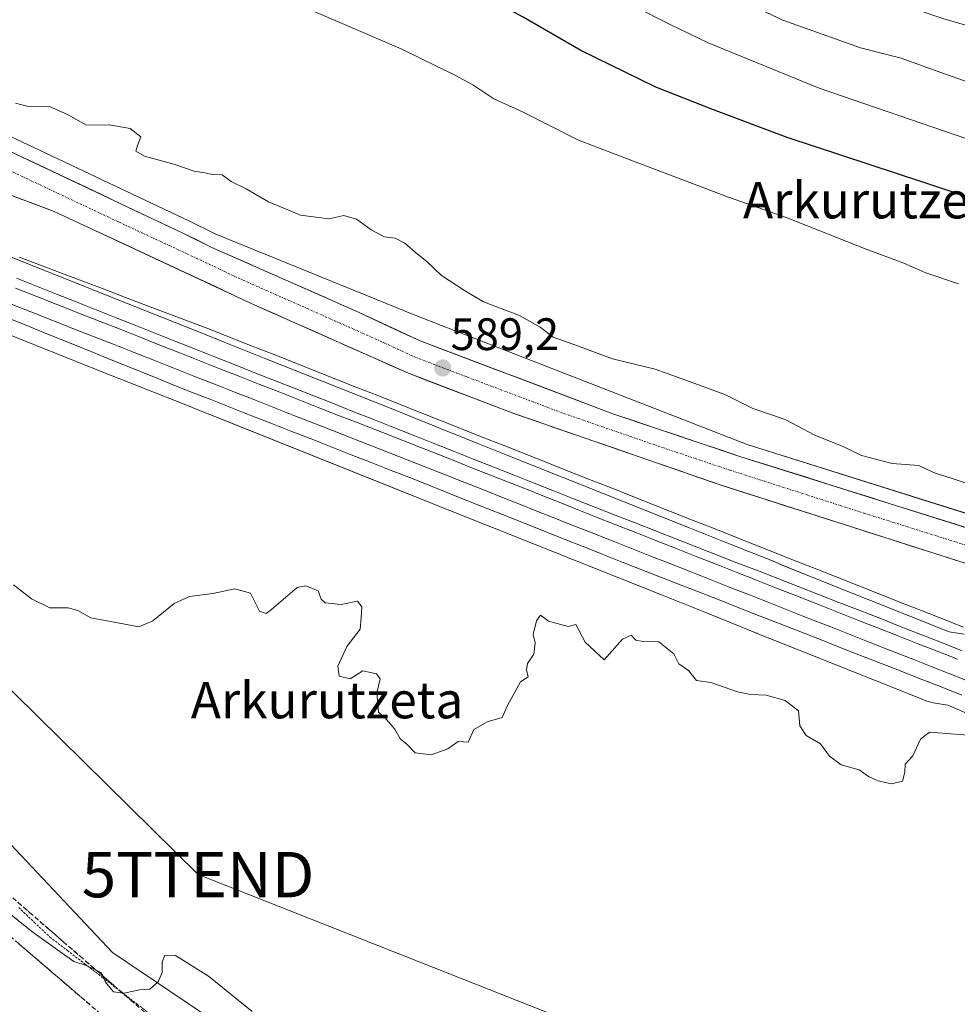
# Model space of a CAD drawing. Units: metres. Extents: x 562887 to 566314, y 4751854 to 4754199.
# Drawn here: x 563288 to 563495, y 4752935 to 4753151 of the extents above; entities that cross this region are included whole.
import ezdxf
from ezdxf.enums import TextEntityAlignment as Align

# ---------------------------------------------------------------- set-up
doc = ezdxf.new("R2010")
doc.units = ezdxf.units.M
doc.header["$MEASUREMENT"] = 0
for name, pattern in [('TRAZO_Y_PUNTO', [1, 0.5, -0.25, 0, -0.25]), ('TRAZOS', [0.75, 0.5, -0.25]), ('TRAZOSX2', [1.5, 1, -0.5])]:
    doc.linetypes.add(name, pattern=pattern)
doc.layers.get('0').update_dxf_attribs({"lineweight": 5})
for name, color, linetype, lineweight in [('Alambrada virtual', 2, 'TRAZOS', 0), ('Arbolado forestal CxS', 92, 'Continuous', 0), ('Carretera de calzada única', 19, 'Continuous', 13), ('Carretera de calzada única Cxs', 19, 'Continuous', 13), ('Carretera de calzada única eje', 19, 'TRAZO_Y_PUNTO', 0), ('Carátula', 7, 'Continuous', 5), ('Corriente natural lineal', 142, 'Continuous', 13), ('Curva de nivel maestra', 36, 'Continuous', 30), ('Curva de nivel normal', 36, 'Continuous', 0), ('Ferrocarril', 144, 'Continuous', 13), ('Layer 0', 7, 'Continuous', 0), ('Núcleo urbano CxS', 19, 'Continuous', 0), ('Punto de cota en terreno', 7, 'Continuous', 0), ('Rótulo de punto de cota en terreno', 19, 'Continuous', 0), ('Talud superficial', 39, 'TRAZOSX2', 0), ('Tendido', 6, 'Continuous', 0), ('Texto cartográfico', 19, 'Continuous', 0), ('Torre de tendido puntual', 7, 'Continuous', 0)]:
    doc.layers.add(name, color=color, linetype=linetype, lineweight=lineweight)
doc.styles.add('Arial', font='txt', dxfattribs={"height": 0.2})

# ---------------------------------------------------------------- blocks, each defined once
blk = doc.blocks.new('*U153')
at = {"layer": 'Arbolado forestal CxS', "color": 92, "linetype": 'Continuous', "lineweight": 0}
blk.add_polyline3d([(563507.4059, 4753039.4327, 588.0901), (563448.4959, 4753057.9889, 588.7202), (563375.5279, 4753086.3657, 588.4996), (563331.5123, 4753104.2757, 588.9347), (563325.6065, 4753107.2005, 589.1409), (563266.9075, 4753134.9251, 589.5999), (563237.1767, 4753149.4013, 590.1125), (563225.4255, 4753155.7089, 590.3517), (563221.4295, 4753157.9589, 590.4417), (563191.3507, 4753178.8957, 590.9532), (563191.3511, 4753190.8677, 591.5787), (563202.8091, 4753201.0123, 592.3731), (563197.3405, 4753218.8031, 593.1262), (563189.3555, 4753234.7661, 594.3268), (563178.4517, 4753242.2575, 593.932), (563158.7769, 4753241.3205, 592.8606), (563132.5457, 4753254.4437, 592.7452), (563126.9243, 4753276.9417, 599.2712)], dxfattribs=at)
blk = doc.blocks.new('*U154')
at = {"layer": 'Núcleo urbano CxS', "color": 19, "linetype": 'Continuous', "lineweight": 0}
blk.add_polyline3d([(563238.9405, 4753020.2427, 585.765), (563308.8169, 4752946.1277, 580.1479), (563393.5163, 4752888.9529, 579.0808)], dxfattribs=at)
blk = doc.blocks.new('*U160')
at = {"layer": 'Núcleo urbano CxS', "color": 19, "linetype": 'Continuous', "lineweight": 0}
for points in [[(563497.2595, 4752998.6247, 585.3215), (563492.6357, 4753000.5585, 585.7331), (563489.4345, 4753001.1049, 585.7832), (563489.4209, 4753001.1075, 585.7834), (563489.3891, 4753001.1149, 585.7842), (563489.3833, 4753001.1165, 585.7843), (563487.8729, 4753001.5409, 585.8302), (563487.8477, 4753001.5489, 585.8311), (563487.8235, 4753001.5577, 585.8321), (563486.2905, 4753002.1675, 585.8604), (563459.8975, 4753012.6687, 586.5792), (563450.6967, 4753016.3691, 586.5411), (563450.6929, 4753016.3707, 586.5411), (563450.5691, 4753016.4217, 586.5409), (563450.5647, 4753016.4235, 586.5409), (563448.0443, 4753017.4903, 586.6048), (563438.7983, 4753021.1691, 586.3772), (563429.6121, 4753024.8635, 586.112), (563392.3995, 4753039.6695, 586.0097), (563383.2139, 4753043.3641, 585.8768), (563373.8871, 4753047.0749, 585.7821), (563364.5053, 4753050.8677, 586.1557), (563336.6271, 4753061.9599, 586.3009), (563327.4075, 4753065.6679, 586.1861), (563324.9219, 4753066.6623, 586.0543), (563306.3203, 4753074.0631, 586.5666), (563225.4335, 4753106.3571, 587.5128)], [(563157.4117, 4753150.7427, 589.8654), (563312.2483, 4753088.9243, 588.2246), (563330.8565, 4753081.5207, 587.8551), (563333.3573, 4753080.5203, 587.8566), (563342.5557, 4753076.8207, 587.6396), (563370.4817, 4753065.7095, 587.641), (563379.8633, 4753061.9167, 587.4519), (563389.1683, 4753058.2145, 587.4241), (563398.3541, 4753054.5201, 587.3354), (563435.5409, 4753039.7243, 587.1581), (563444.7527, 4753036.0195, 586.9791), (563454.0395, 4753032.3245, 586.8041), (563454.0449, 4753032.3223, 586.8042), (563454.1953, 4753032.2605, 586.8048), (563454.1993, 4753032.2589, 586.8048), (563456.7327, 4753031.1871, 586.813), (563465.8521, 4753027.5193, 586.6976), (563492.9567, 4753016.7351, 586.2878), (563496.2273, 4753016.1765, 586.2944)]]:
    blk.add_polyline3d(points, dxfattribs=at)
blk = doc.blocks.new('5PATER')
at = {"layer": 'Carátula', "linetype": 'Continuous', "lineweight": 5}
h = blk.add_hatch(color=250, dxfattribs=at)
edge = h.paths.add_edge_path()
edge.add_ellipse((0, 0.01), major_axis=(-1.33, -1.34), ratio=0.999422, start_angle=0, end_angle=360)
blk = doc.blocks.new('5TTEND')
blk.add_text('5TTEND', height=10).set_placement((0, 0), align=Align.MIDDLE_CENTER)

msp = doc.modelspace()

# ---------------------------------------------------------------- linework, layer by layer
at = {"layer": 'Alambrada virtual', "color": 2, "linetype": 'TRAZOS', "lineweight": 0}
msp.add_polyline3d([(563288.14, 4752956.01, 580.29), (563291.58, 4752952.77, 580.24), (563295.02, 4752949.52, 580.3), (563298.86, 4752946.57, 580.11), (563302.7, 4752943.62, 579.84), (563306.54, 4752940.66, 579.78), (563310.38, 4752937.71, 579.71), (563314.22, 4752934.76, 579.38), (563318.06, 4752931.81, 579.24)], dxfattribs=at)
at = {"layer": 'Arbolado forestal CxS', "color": 92, "linetype": 'Continuous', "lineweight": 0}
for points in [[(563126.92, 4753276.94, 599.27), (563132.55, 4753254.44, 592.75), (563158.78, 4753241.32, 592.86), (563178.45, 4753242.26, 593.93), (563189.36, 4753234.77, 594.33), (563197.34, 4753218.8, 593.13), (563202.81, 4753201.01, 592.37), (563191.35, 4753190.87, 591.58), (563191.35, 4753178.9, 590.95), (563221.43, 4753157.96, 590.44), (563225.43, 4753155.71, 590.35), (563237.18, 4753149.4, 590.11), (563266.91, 4753134.93, 589.6), (563325.61, 4753107.2, 589.14), (563331.51, 4753104.28, 588.93), (563375.53, 4753086.37, 588.5), (563448.5, 4753057.99, 588.72), (563507.41, 4753039.43, 588.09)], [(563158.59, 4753133.04, 588.87), (563158.69, 4753131.53, 588.67), (563173.3, 4753096.48, 587.49), (563238.94, 4753020.24, 585.76), (563308.82, 4752946.13, 580.15), (563393.52, 4752888.95, 579.08), (563482.45, 4752848.72, 576.56), (563569.27, 4752816.95, 575.04), (563685.73, 4752808.48, 576.47), (563757.73, 4752808.48, 575.4), (563808.55, 4752802.13, 576.45), (563861.49, 4752785.19, 571.81), (563904.54, 4752782.65, 570.66), (563907.34, 4752791.72, 571.85), (563908.44, 4752795.29, 572.37), (563908.79, 4752797.14, 572.56), (563911.98, 4752814.44, 579.01)], [(563225.43, 4753106.36, 587.51), (563306.32, 4753074.06, 586.57), (563324.92, 4753066.66, 586.05), (563327.41, 4753065.67, 586.19), (563336.63, 4753061.96, 586.3), (563364.51, 4753050.87, 586.16), (563373.89, 4753047.07, 585.78), (563383.21, 4753043.36, 585.88), (563392.4, 4753039.67, 586.01), (563429.61, 4753024.86, 586.11), (563438.8, 4753021.17, 586.38), (563448.04, 4753017.49, 586.6), (563450.56, 4753016.42, 586.54), (563450.57, 4753016.42, 586.54), (563450.69, 4753016.37, 586.54), (563450.7, 4753016.37, 586.54), (563459.9, 4753012.67, 586.58), (563486.29, 4753002.17, 585.86), (563487.82, 4753001.56, 585.83), (563487.85, 4753001.55, 585.83), (563487.87, 4753001.54, 585.83), (563489.38, 4753001.12, 585.78), (563489.39, 4753001.11, 585.78), (563489.42, 4753001.11, 585.78), (563489.43, 4753001.1, 585.78), (563492.64, 4753000.56, 585.73), (563497.26, 4752998.62, 585.32)], [(563225.43, 4753106.36, 587.51), (563306.32, 4753074.06, 586.57), (563324.92, 4753066.66, 586.05), (563327.41, 4753065.67, 586.19), (563336.63, 4753061.96, 586.3), (563364.51, 4753050.87, 586.16), (563373.89, 4753047.07, 585.78), (563383.21, 4753043.36, 585.88), (563392.4, 4753039.67, 586.01), (563429.61, 4753024.86, 586.11), (563438.8, 4753021.17, 586.38), (563448.04, 4753017.49, 586.6), (563450.56, 4753016.42, 586.54), (563450.57, 4753016.42, 586.54), (563450.69, 4753016.37, 586.54), (563450.7, 4753016.37, 586.54), (563459.9, 4753012.67, 586.58), (563486.29, 4753002.17, 585.86), (563487.82, 4753001.56, 585.83), (563487.85, 4753001.55, 585.83), (563487.87, 4753001.54, 585.83), (563489.38, 4753001.12, 585.78), (563489.39, 4753001.11, 585.78), (563489.42, 4753001.11, 585.78), (563489.43, 4753001.1, 585.78), (563492.64, 4753000.56, 585.73), (563497.26, 4752998.62, 585.32)], [(563393.52, 4752888.95, 579.08), (563308.82, 4752946.13, 580.15), (563238.94, 4753020.24, 585.76)]]:
    msp.add_polyline3d(points, dxfattribs=at)
at = {"layer": 'Carretera de calzada única', "color": 19, "linetype": 'Continuous', "lineweight": 13}
for points in [[(563748.25, 4752953.75), (563728, 4752958.84), (563704.99, 4752964.86), (563655.49, 4752980.79), (563603.17, 4752997.57), (563559.96, 4753011.5), (563442.31, 4753049.16), (563397.12, 4753064.77), (563373.94, 4753073.63), (563340.12, 4753088.66), (563295.95, 4753109.25), (563278.22, 4753115.91), (563252.37, 4753124.63), (563239.9, 4753129.41), (563219.78, 4753139.07), (563207.87, 4753146.26), (563185.46, 4753161.12), (563164.7, 4753179.44), (563159.38, 4753183.52)], [(563265.61, 4753132.22), (563324.3, 4753104.5), (563330.68, 4753101.34), (563362.9, 4753087.08), (563376.47, 4753080.76), (563418.94, 4753064.74), (563447.11, 4753055.28), (563532.16, 4753028.49)]]:
    msp.add_lwpolyline(points, dxfattribs=at)
at = {"layer": 'Carretera de calzada única Cxs', "color": 19, "linetype": 'Continuous', "lineweight": 13}
for points in [[(563288.18, 4753121.56, 589.53), (563292.7, 4753119.43, 589.49), (563297.21, 4753117.29, 589.52), (563301.73, 4753115.16, 589.48), (563306.24, 4753113.03, 589.44), (563310.76, 4753110.9, 589.29), (563315.27, 4753108.76, 589.34), (563319.79, 4753106.63, 589.28), (563324.3, 4753104.5, 589.19), (563327.49, 4753102.92, 589.22), (563330.68, 4753101.34, 589.21), (563334.71, 4753099.56, 589.11), (563338.74, 4753097.78, 589.14), (563342.76, 4753095.99, 589.07), (563346.79, 4753094.21, 589.07), (563350.82, 4753092.43, 589.11), (563354.85, 4753090.65, 588.88), (563358.87, 4753088.86, 589.01), (563362.9, 4753087.08, 589), (563367.42, 4753084.97, 588.92), (563371.95, 4753082.87, 589.06), (563376.47, 4753080.76, 589.04), (563380.72, 4753079.16, 588.94), (563384.96, 4753077.56, 589.01), (563389.21, 4753075.95, 588.86), (563393.46, 4753074.35, 588.91), (563397.71, 4753072.75, 589), (563401.95, 4753071.15, 588.9), (563406.2, 4753069.55, 588.88), (563410.45, 4753067.94, 588.93), (563414.69, 4753066.34, 588.88), (563418.94, 4753064.74, 588.88), (563423.64, 4753063.16, 588.99), (563428.33, 4753061.59, 588.91), (563433.03, 4753060.01, 588.83), (563437.72, 4753058.43, 588.9), (563442.42, 4753056.86, 588.81), (563447.11, 4753055.28, 588.76), (563451.84, 4753053.79, 588.76), (563456.56, 4753052.3, 588.77), (563461.29, 4753050.82, 588.62), (563466.01, 4753049.33, 588.65), (563470.74, 4753047.84, 588.66), (563475.46, 4753046.35, 588.58), (563480.19, 4753044.86, 588.55), (563484.91, 4753043.37, 588.56), (563489.64, 4753041.89, 588.48), (563494.36, 4753040.4, 588.37), (563499.09, 4753038.91, 588.38)], [(563498.78, 4753031.08, 588.24), (563494.08, 4753032.59, 588.39), (563489.37, 4753034.1, 588.44), (563484.66, 4753035.6, 588.45), (563479.96, 4753037.11, 588.54), (563475.25, 4753038.62, 588.64), (563470.55, 4753040.12, 588.61), (563465.84, 4753041.63, 588.57), (563461.13, 4753043.13, 588.73), (563456.43, 4753044.64, 588.75), (563451.72, 4753046.15, 588.72), (563447.02, 4753047.65, 588.74), (563442.31, 4753049.16, 588.92), (563437.79, 4753050.72, 588.82), (563433.27, 4753052.28, 588.85), (563428.75, 4753053.84, 589.05), (563424.23, 4753055.4, 588.96), (563419.72, 4753056.97, 588.95), (563415.2, 4753058.53, 589.16), (563410.68, 4753060.09, 589.09), (563406.16, 4753061.65, 588.96), (563401.64, 4753063.21, 589.12), (563397.12, 4753064.77, 589.03), (563392.48, 4753066.54, 588.9), (563387.85, 4753068.31, 589.2), (563383.21, 4753070.09, 589.01), (563378.58, 4753071.86, 588.9), (563373.94, 4753073.63, 589.16), (563369.71, 4753075.51, 588.99), (563365.49, 4753077.39, 589.04), (563361.26, 4753079.27, 589.21), (563357.03, 4753081.15, 589), (563352.8, 4753083.02, 589.13), (563348.58, 4753084.9, 588.95), (563344.35, 4753086.78, 588.89), (563340.12, 4753088.66, 589.16), (563335.7, 4753090.72, 588.95), (563331.29, 4753092.78, 589.15), (563326.87, 4753094.84, 589.16), (563322.45, 4753096.9, 589.12), (563318.04, 4753098.96, 589.25), (563313.62, 4753101.01, 589.22), (563309.2, 4753103.07, 589.37), (563304.78, 4753105.13, 589.31), (563300.37, 4753107.19, 589.4), (563295.95, 4753109.25, 589.64), (563291.52, 4753110.92, 589.61), (563287.09, 4753112.58, 589.75)]]:
    msp.add_polyline3d(points, dxfattribs=at)
at = {"layer": 'Carretera de calzada única eje', "color": 19, "linetype": 'TRAZO_Y_PUNTO', "lineweight": 0}
msp.add_lwpolyline([(563280.79, 4753120.8), (563310.14, 4753106.94), (563332.22, 4753096.65), (563335.41, 4753095.07), (563351.52, 4753087.94), (563368.43, 4753080.42), (563375.21, 4753077.26), (563386.8, 4753072.83), (563408.04, 4753064.82), (563430.64, 4753057.02), (563444.72, 4753052.29), (563474.13, 4753042.87), (563516.66, 4753029.48)], dxfattribs=at)
at = {"layer": 'Corriente natural lineal', "color": 142, "linetype": 'Continuous', "lineweight": 13}
msp.add_polyline3d([(563288.24, 4753099.2, 588.39), (563292.92, 4753097.43, 588.22), (563297.59, 4753095.66, 588.14), (563302.27, 4753093.89, 588.07), (563306.94, 4753092.12, 588.01), (563311.62, 4753090.35, 588.02), (563316.29, 4753088.58, 587.94), (563320.97, 4753086.81, 587.91), (563325.64, 4753085.04, 587.83), (563330.32, 4753083.27, 587.63), (563334.92, 4753081.45, 587.63), (563339.53, 4753079.63, 587.54), (563344.13, 4753077.81, 587.48), (563348.74, 4753075.99, 587.54), (563353.34, 4753074.17, 587.42), (563357.94, 4753072.35, 587.37), (563362.55, 4753070.53, 587.65), (563367.15, 4753068.71, 587.4), (563371.76, 4753066.89, 587.42), (563376.36, 4753065.07, 587.54), (563380.96, 4753063.25, 587.37), (563385.57, 4753061.43, 587.39), (563390.17, 4753059.61, 587.42), (563394.77, 4753057.79, 587.18), (563399.38, 4753055.97, 587.26), (563403.98, 4753054.15, 587.23), (563408.59, 4753052.33, 587.14), (563413.19, 4753050.51, 587.29), (563417.79, 4753048.69, 587.15), (563422.4, 4753046.87, 587.2), (563427, 4753045.05, 587.29), (563431.61, 4753043.23, 587.1), (563436.21, 4753041.41, 587.34), (563440.81, 4753039.59, 587.21), (563445.42, 4753037.77, 586.98), (563450.02, 4753035.95, 587.04), (563454.63, 4753034.13, 586.91), (563459.23, 4753032.31, 586.89), (563463.83, 4753030.49, 586.93), (563468.44, 4753028.67, 586.71), (563473.04, 4753026.85, 586.66), (563477.64, 4753025.03, 586.66), (563482.25, 4753023.21, 586.35), (563486.85, 4753021.39, 586.56), (563491.46, 4753019.57, 586.49), (563496.06, 4753017.75, 586.22)], dxfattribs=at)
at = {"layer": 'Curva de nivel maestra', "color": 36, "linetype": 'Continuous', "lineweight": 30}
msp.add_polyline3d([(563498.68, 4753111.86, 600), (563487.37, 4753115.67, 600), (563457.26, 4753125.55, 600), (563441.1, 4753131.63, 600), (563428.38, 4753136.6, 600), (563411.85, 4753144.71, 600), (563399.21, 4753152.04, 600), (563387.6, 4753158.35, 600), (563375.52, 4753164.02, 600), (563356.14, 4753173.66, 600), (563343.42, 4753181.02, 600), (563334.5, 4753187.41, 600), (563326.38, 4753192.44, 600), (563318.87, 4753195.5, 600), (563309.74, 4753198.04, 600), (563292.56, 4753204.32, 600), (563264.5, 4753216.99, 600), (563244.68, 4753226.49, 600), (563222.98, 4753236.06, 600), (563214, 4753240.74, 600), (563203.63, 4753246.72, 600), (563189.01, 4753256.18, 600), (563180.47, 4753260.74, 600), (563172.39, 4753263.84, 600)], dxfattribs=at)
at = {"layer": 'Curva de nivel normal', "color": 36, "linetype": 'Continuous', "lineweight": 0}
for points in [[(563199.69, 4753262.83, 605), (563205.56, 4753260.23, 605), (563212.93, 4753256.07, 605), (563218.93, 4753252.23, 605), (563224.7, 4753249.19, 605), (563238.96, 4753240.63, 605), (563242.44, 4753237.64, 605), (563245.94, 4753235.71, 605), (563256.61, 4753232.01, 605), (563281.01, 4753222.68, 605), (563303.04, 4753213.84, 605), (563329.85, 4753203.25, 605), (563353.82, 4753190.78, 605), (563374.94, 4753180.24, 605), (563389.22, 4753173.94, 605), (563403.46, 4753166.46, 605), (563423.5, 4753154.42, 605), (563431.38, 4753150.48, 605), (563439.89, 4753146.39, 605), (563464.36, 4753136.4, 605), (563504.28, 4753122.7, 605)], [(563233.78, 4753262.96, 615), (563240.36, 4753259.36, 615), (563246.12, 4753256.92, 615), (563258.16, 4753251.12, 615), (563280.33, 4753241.29, 615), (563301.34, 4753233.38, 615), (563327.74, 4753224.26, 615), (563352.67, 4753213.93, 615), (563379.29, 4753201.47, 615), (563393.8, 4753195.43, 615), (563407.06, 4753189.49, 615), (563420.01, 4753183.15, 615), (563428.6, 4753179.36, 615), (563436.96, 4753174.6, 615), (563451.04, 4753167.05, 615), (563460.11, 4753163.22, 615), (563473.05, 4753158.04, 615), (563491.73, 4753151.69, 615), (563499.1, 4753149.53, 615)], [(563219.21, 4753261.52, 610), (563224.53, 4753258.74, 610), (563239.16, 4753250.82, 610), (563250.7, 4753245.36, 610), (563265.72, 4753238.03, 610), (563276.78, 4753233.69, 610), (563284.38, 4753230.55, 610), (563290.82, 4753228.65, 610), (563302.84, 4753224.52, 610), (563314.33, 4753220, 610), (563328.68, 4753215.07, 610), (563338.87, 4753210.83, 610), (563349, 4753204.96, 610), (563364.62, 4753197.07, 610), (563391.48, 4753185.06, 610), (563413.14, 4753174.72, 610), (563426.26, 4753167.53, 610), (563441.51, 4753158.44, 610), (563456.34, 4753151.38, 610), (563473.44, 4753145.3, 610), (563482.4, 4753143.01, 610), (563489.08, 4753140.55, 610), (563503.96, 4753135.27, 610)], [(563495.01, 4753093.34, 595), (563487.79, 4753095.76, 595), (563482.99, 4753097.86, 595), (563474.7, 4753100.95, 595), (563457.29, 4753107.83, 595), (563444.38, 4753112.42, 595), (563422.89, 4753120.52, 595), (563411.36, 4753124.98, 595), (563399.01, 4753131.2, 595), (563392.73, 4753134.05, 595), (563388.1, 4753137.12, 595), (563384.13, 4753139.24, 595), (563372.32, 4753145.03, 595), (563345.34, 4753156.7, 595), (563339, 4753160.49, 595), (563332, 4753166.21, 595), (563327.47, 4753169.71, 595), (563325.48, 4753172.23, 595), (563322.56, 4753174.06, 595), (563317.38, 4753173.82, 595), (563311.22, 4753172.3, 595), (563304.32, 4753172.77, 595), (563295.67, 4753175.09, 595), (563281.03, 4753181.29, 595)], [(563287.44, 4753133.08, 590), (563290.22, 4753132.4, 590), (563294.79, 4753132.44, 590), (563299, 4753130.55, 590), (563303.08, 4753128.22, 590), (563308.07, 4753128.36, 590), (563312.7, 4753127.54, 590), (563315.02, 4753125.67, 590), (563314.26, 4753123.79, 590), (563313.95, 4753122.5, 590), (563315.81, 4753121.45, 590), (563322.28, 4753119.69, 590), (563326.74, 4753118.15, 590), (563329.12, 4753117.78, 590), (563330.73, 4753117.36, 590), (563332.95, 4753117.32, 590), (563334.9, 4753115.84, 590), (563338.22, 4753114.26, 590), (563343.09, 4753111.39, 590), (563350.18, 4753108.47, 590), (563356.42, 4753107.63, 590), (563359.73, 4753108.36, 590), (563362.48, 4753107.59, 590), (563365.72, 4753105.25, 590), (563368.69, 4753103.64, 590), (563370.99, 4753103.39, 590), (563373.1, 4753102.31, 590), (563375.45, 4753100.23, 590), (563377.98, 4753098.27, 590), (563381.19, 4753095.16, 590), (563386.25, 4753091.88, 590), (563390.44, 4753089.4, 590), (563398.38, 4753086.34, 590), (563402.88, 4753083.8, 590), (563405.77, 4753081.59, 590), (563411.38, 4753079.64, 590), (563418.84, 4753076.81, 590), (563428.21, 4753074.51, 590), (563433.98, 4753072.47, 590), (563443.57, 4753068.96, 590), (563449.73, 4753065.88, 590), (563456.82, 4753063.46, 590), (563463.36, 4753059.99, 590), (563469.72, 4753057.42, 590), (563473.66, 4753055.53, 590), (563480.38, 4753053.76, 590), (563486.29, 4753053.34, 590), (563489.46, 4753051.83, 590), (563494.25, 4753050.26, 590), (563501.12, 4753047.9, 590)], [(563286.96, 4753027.06, 585), (563290.98, 4753023.95, 585), (563295.01, 4753021.97, 585), (563299.01, 4753021.97, 585), (563301.12, 4753021.41, 585), (563304.03, 4753019.83, 585), (563310.34, 4753018.63, 585), (563314.59, 4753017.84, 585), (563317.67, 4753019.13, 585), (563322.36, 4753022.95, 585), (563325.7, 4753024.53, 585), (563330.84, 4753025.19, 585), (563335.68, 4753026.2, 585), (563339.15, 4753025.22, 585), (563341.11, 4753021.27, 585), (563342.59, 4753020.75, 585), (563343.8, 4753021.66, 585), (563349.43, 4753026.51, 585), (563351.33, 4753026.88, 585), (563354.05, 4753025.76, 585), (563354.72, 4753023.91, 585), (563355.62, 4753023.1, 585), (563359.09, 4753022.73, 585), (563362.72, 4753023.46, 585), (563363.63, 4753022.22, 585), (563363.52, 4753019.78, 585), (563363.32, 4753017.33, 585), (563360.33, 4753013.49, 585), (563358.36, 4753009.17, 585), (563358.64, 4753006.94, 585), (563361.1, 4753006.4, 585), (563363.86, 4753008.16, 585), (563365.24, 4753007.87, 585), (563366.88, 4753007.51, 585), (563367.71, 4753006.41, 585), (563366.95, 4753003.28, 585), (563367.31, 4752999.07, 585), (563369.08, 4752997.43, 585), (563370.9, 4752995.33, 585), (563372.21, 4752993.12, 585), (563373.54, 4752992, 585), (563375.44, 4752990.07, 585), (563378.94, 4752989.62, 585), (563382.6, 4752990.98, 585), (563384.9, 4752992.61, 585), (563387.06, 4752992.42, 585), (563388.33, 4752995.2, 585), (563391.24, 4752996.94, 585), (563394.58, 4752997.9, 585), (563395.75, 4753000.54, 585), (563398.6, 4753005.73, 585), (563400.26, 4753006.82, 585), (563399.9, 4753008.39, 585), (563400.16, 4753009.76, 585), (563401.52, 4753011.82, 585), (563401.79, 4753014.29, 585), (563401.37, 4753016.15, 585), (563402.08, 4753019.15, 585), (563402.99, 4753020.4, 585), (563404.77, 4753019.07, 585), (563409.08, 4753017.86, 585), (563410.76, 4753018.34, 585), (563412.79, 4753014.42, 585), (563416.97, 4753010.55, 585), (563421.06, 4753015.11, 585), (563422.92, 4753015.97, 585), (563424, 4753014.87, 585), (563425.52, 4753014.57, 585), (563429.03, 4753014.53, 585), (563432.33, 4753011.9, 585), (563433.4, 4753009.69, 585), (563435.59, 4753008.22, 585), (563437.33, 4753005.99, 585), (563440.51, 4753005.6, 585), (563446.34, 4753003.49, 585), (563449.22, 4753002.92, 585), (563452.66, 4753002.8, 585), (563456.85, 4753001.57, 585), (563459.81, 4752999.33, 585), (563460.07, 4752996.02, 585), (563461.48, 4752993.9, 585), (563464.61, 4752992.08, 585), (563466.63, 4752989.38, 585), (563469.15, 4752987.44, 585), (563473.16, 4752986.31, 585), (563475.16, 4752984.91, 585), (563477.26, 4752983.9, 585), (563480.28, 4752983.26, 585), (563482.64, 4752983.82, 585), (563483.18, 4752985.82, 585), (563483.26, 4752987.56, 585), (563484.92, 4752989.41, 585), (563486.64, 4752993.07, 585), (563488.58, 4752994.61, 585), (563499.91, 4752993.74, 585)], [(563268.83, 4752968.6, 580), (563291.04, 4752950.79, 580), (563300.24, 4752944.15, 580), (563303.23, 4752943.2, 580), (563306.35, 4752941.68, 580), (563307.26, 4752939.57, 580), (563309, 4752937.47, 580), (563311.36, 4752937.18, 580), (563314.7, 4752937.92, 580), (563317.03, 4752938.09, 580), (563318.84, 4752939.66, 580), (563319.7, 4752941.75, 580), (563319.73, 4752944.03, 580), (563320.3, 4752945.53, 580), (563322.68, 4752945.46, 580), (563329.92, 4752940.89, 580), (563339.54, 4752933.18, 580)]]:
    msp.add_polyline3d(points, dxfattribs=at)
at = {"layer": 'Ferrocarril', "color": 144, "linetype": 'Continuous', "lineweight": 13}
for points in [[(563287.46, 4753092.38, 588.84), (563292.1, 4753090.54, 588.72), (563296.75, 4753088.71, 588.8), (563301.39, 4753086.88, 588.68), (563306.04, 4753085.05, 588.57), (563310.44, 4753083.32, 588.71), (563314.84, 4753081.58, 588.52), (563319.23, 4753079.85, 588.47), (563323.63, 4753078.12, 588.47), (563328.03, 4753076.39, 588.32), (563332.43, 4753074.65, 588.3), (563336.83, 4753072.92, 588.31), (563341.23, 4753071.19, 588.12), (563345.62, 4753069.46, 588.15), (563350.02, 4753067.72, 588.13), (563354.42, 4753065.99, 587.96), (563358.53, 4753064.38, 588.03), (563362.64, 4753062.77, 587.99), (563366.75, 4753061.16, 587.86), (563370.85, 4753059.55, 587.91), (563374.96, 4753057.94, 587.88), (563379.07, 4753056.33, 587.75), (563383.38, 4753054.63, 587.77), (563387.69, 4753052.93, 587.74), (563391.99, 4753051.23, 587.6), (563396.3, 4753049.53, 587.63), (563399.9, 4753048.1, 587.62), (563403.5, 4753046.67, 587.47), (563407.1, 4753045.23, 587.45), (563410.7, 4753043.8, 587.54), (563415.12, 4753042.06, 587.35), (563419.55, 4753040.31, 587.37), (563423.97, 4753038.57, 587.38), (563428.39, 4753036.83, 587.28), (563432.82, 4753035.09, 587.27), (563437.24, 4753033.34, 587.27), (563441.66, 4753031.6, 587.2), (563446.09, 4753029.86, 587.14), (563450.51, 4753028.12, 587.1), (563454.93, 4753026.37, 586.95), (563459.35, 4753024.63, 586.97), (563463.78, 4753022.89, 586.96), (563468.2, 4753021.15, 586.88), (563472.62, 4753019.4, 586.85), (563477.05, 4753017.66, 586.79), (563481.47, 4753015.92, 586.7), (563485.89, 4753014.18, 586.71), (563490.32, 4753012.43, 586.59), (563494.74, 4753010.69, 586.54)], [(563286.13, 4753089.02, 588.71), (563290.78, 4753087.19, 588.67), (563295.43, 4753085.35, 588.58), (563300.07, 4753083.52, 588.61), (563304.72, 4753081.69, 588.57), (563309.12, 4753079.96, 588.52), (563313.52, 4753078.22, 588.42), (563317.91, 4753076.49, 588.36), (563322.31, 4753074.76, 588.25), (563326.71, 4753073.03, 588.31), (563331.11, 4753071.29, 588.19), (563335.51, 4753069.56, 588.1), (563339.91, 4753067.83, 588.08), (563344.3, 4753066.1, 588.01), (563348.7, 4753064.36, 587.98), (563353.1, 4753062.63, 587.87), (563357.21, 4753061.02, 587.94), (563361.32, 4753059.41, 587.84), (563365.42, 4753057.8, 587.89), (563369.53, 4753056.19, 587.77), (563373.64, 4753054.58, 587.72), (563377.75, 4753052.97, 587.76), (563382.05, 4753051.27, 587.61), (563386.36, 4753049.58, 587.61), (563390.66, 4753047.88, 587.63), (563394.97, 4753046.18, 587.5), (563398.57, 4753044.75, 587.48), (563402.17, 4753043.31, 587.52), (563405.77, 4753041.88, 587.43), (563409.37, 4753040.45, 587.31), (563413.79, 4753038.71, 587.34), (563418.22, 4753036.96, 587.3), (563422.64, 4753035.22, 587.16), (563427.06, 4753033.48, 587.3), (563431.49, 4753031.73, 587.17), (563435.91, 4753029.99, 587.05), (563440.34, 4753028.25, 587.17), (563444.76, 4753026.5, 587.04), (563449.18, 4753024.76, 586.97), (563453.61, 4753023.02, 587.03), (563458.03, 4753021.28, 586.92), (563462.45, 4753019.53, 586.83), (563466.88, 4753017.79, 586.91), (563471.3, 4753016.05, 586.79), (563475.73, 4753014.3, 586.8), (563480.15, 4753012.56, 586.75), (563484.57, 4753010.82, 586.61), (563489, 4753009.07, 586.59), (563493.42, 4753007.33, 586.59), (563497.35, 4753005.76, 586.5)]]:
    msp.add_polyline3d(points, dxfattribs=at)
at = {"layer": 'Layer 0', "linetype": 'Continuous', "lineweight": 0}
for points in [[(563287.69, 4753094.55, 588.76), (563292.06, 4753092.81, 588.58), (563296.44, 4753091.08, 588.56), (563300.81, 4753089.34, 588.61), (563305.19, 4753087.6, 588.41), (563309.56, 4753085.87, 588.44), (563313.94, 4753084.13, 588.5), (563318.32, 4753082.4, 588.33), (563322.69, 4753080.66, 588.27), (563327.07, 4753078.92, 588.29), (563331.44, 4753077.19, 588.09), (563335.77, 4753075.48, 588.1), (563340.09, 4753073.77, 588.05), (563344.42, 4753072.07, 587.89), (563348.75, 4753070.36, 587.94), (563353.07, 4753068.65, 587.92), (563357.4, 4753066.95, 587.76), (563361.72, 4753065.24, 587.89), (563366.05, 4753063.53, 587.75), (563370.49, 4753061.78, 587.73), (563374.94, 4753060.02, 587.77), (563379.38, 4753058.26, 587.67), (563383.83, 4753056.5, 587.59), (563388.27, 4753054.75, 587.61), (563392.72, 4753052.99, 587.47), (563397.16, 4753051.23, 587.45), (563401.61, 4753049.47, 587.5), (563406.05, 4753047.72, 587.25), (563410.5, 4753045.96, 587.33), (563414.94, 4753044.2, 587.29), (563419.39, 4753042.44, 587.26), (563423.83, 4753040.68, 587.29), (563428.28, 4753038.93, 587.26), (563432.77, 4753037.18, 587.18), (563437.26, 4753035.43, 587.2), (563441.74, 4753033.69, 587.15), (563446.23, 4753031.94, 587.04), (563450.72, 4753030.2, 587.03), (563455.21, 4753028.45, 586.83), (563459.7, 4753026.7, 586.83), (563464.19, 4753024.96, 586.89), (563468.67, 4753023.21, 586.78), (563473.16, 4753021.46, 586.69), (563477.65, 4753019.72, 586.68), (563482.18, 4753017.93, 586.56), (563486.71, 4753016.14, 586.52), (563491.25, 4753014.35, 586.49), (563495.78, 4753012.56, 586.37)], [(563287.69, 4753094.55, 588.76), (563292.06, 4753092.81, 588.58), (563296.44, 4753091.08, 588.56), (563300.81, 4753089.34, 588.61), (563305.19, 4753087.6, 588.41), (563309.56, 4753085.87, 588.44), (563313.94, 4753084.13, 588.5), (563318.32, 4753082.4, 588.33), (563322.69, 4753080.66, 588.27), (563327.07, 4753078.92, 588.29), (563331.44, 4753077.19, 588.09), (563335.77, 4753075.48, 588.1), (563340.09, 4753073.77, 588.05), (563344.42, 4753072.07, 587.89), (563348.75, 4753070.36, 587.94), (563353.07, 4753068.65, 587.92), (563357.4, 4753066.95, 587.76), (563361.72, 4753065.24, 587.89), (563366.05, 4753063.53, 587.75), (563370.49, 4753061.78, 587.73), (563374.94, 4753060.02, 587.77), (563379.38, 4753058.26, 587.67), (563383.83, 4753056.5, 587.59), (563388.27, 4753054.75, 587.61), (563392.72, 4753052.99, 587.47), (563397.16, 4753051.23, 587.45), (563401.61, 4753049.47, 587.5), (563406.05, 4753047.72, 587.25), (563410.5, 4753045.96, 587.33), (563414.94, 4753044.2, 587.29), (563419.39, 4753042.44, 587.26), (563423.83, 4753040.68, 587.29), (563428.28, 4753038.93, 587.26), (563432.77, 4753037.18, 587.18), (563437.26, 4753035.43, 587.2), (563441.74, 4753033.69, 587.15), (563446.23, 4753031.94, 587.04), (563450.72, 4753030.2, 587.03), (563455.21, 4753028.45, 586.83), (563459.7, 4753026.7, 586.83), (563464.19, 4753024.96, 586.89), (563468.67, 4753023.21, 586.78), (563473.16, 4753021.46, 586.69), (563477.65, 4753019.72, 586.68), (563482.18, 4753017.93, 586.56), (563486.71, 4753016.14, 586.52), (563491.25, 4753014.35, 586.49), (563495.78, 4753012.56, 586.37)], [(563287.69, 4753094.55, 588.76), (563292.06, 4753092.81, 588.58), (563296.44, 4753091.08, 588.56), (563300.81, 4753089.34, 588.61), (563305.19, 4753087.6, 588.41), (563309.56, 4753085.87, 588.44), (563313.94, 4753084.13, 588.5), (563318.32, 4753082.4, 588.33), (563322.69, 4753080.66, 588.27), (563327.07, 4753078.92, 588.29), (563331.44, 4753077.19, 588.09), (563335.77, 4753075.48, 588.1), (563340.09, 4753073.77, 588.05), (563344.42, 4753072.07, 587.89), (563348.75, 4753070.36, 587.94), (563353.07, 4753068.65, 587.92), (563357.4, 4753066.95, 587.76), (563361.72, 4753065.24, 587.89), (563366.05, 4753063.53, 587.75), (563370.49, 4753061.78, 587.73), (563374.94, 4753060.02, 587.77), (563379.38, 4753058.26, 587.67), (563383.83, 4753056.5, 587.59), (563388.27, 4753054.75, 587.61), (563392.72, 4753052.99, 587.47), (563397.16, 4753051.23, 587.45), (563401.61, 4753049.47, 587.51), (563406.05, 4753047.72, 587.25), (563410.5, 4753045.96, 587.33), (563414.94, 4753044.2, 587.29), (563419.39, 4753042.44, 587.26), (563423.83, 4753040.68, 587.29), (563428.28, 4753038.93, 587.26), (563432.77, 4753037.18, 587.18), (563437.26, 4753035.43, 587.2), (563441.74, 4753033.69, 587.15), (563446.23, 4753031.94, 587.04), (563450.72, 4753030.2, 587.03), (563455.21, 4753028.45, 586.83), (563459.7, 4753026.7, 586.83), (563464.19, 4753024.96, 586.89), (563468.67, 4753023.21, 586.78), (563473.16, 4753021.46, 586.69), (563477.65, 4753019.72, 586.68), (563482.18, 4753017.93, 586.56), (563486.71, 4753016.14, 586.52), (563491.25, 4753014.35, 586.49), (563495.78, 4753012.56, 586.37)], [(563495.7, 4753002.79, 586.28), (563491.14, 4753004.58, 586.34), (563486.57, 4753006.38, 586.36), (563482.01, 4753008.18, 586.42), (563477.44, 4753009.98, 586.57), (563473.09, 4753011.68, 586.6), (563468.75, 4753013.38, 586.59), (563464.4, 4753015.08, 586.67), (563460.05, 4753016.79, 586.7), (563455.71, 4753018.49, 586.72), (563451.36, 4753020.19, 586.83), (563447.01, 4753021.89, 586.82), (563442.67, 4753023.59, 586.78), (563438.32, 4753025.29, 586.86), (563433.97, 4753026.99, 586.81), (563429.63, 4753028.69, 586.85), (563425.28, 4753030.39, 586.94), (563420.93, 4753032.09, 586.83), (563416.59, 4753033.79, 586.91), (563412.38, 4753035.47, 587.03), (563408.18, 4753037.14, 586.95), (563403.98, 4753038.81, 587.02), (563399.78, 4753040.48, 587.11), (563395.58, 4753042.16, 587.08), (563391.38, 4753043.83, 587.04), (563387.17, 4753045.5, 587.19), (563382.97, 4753047.17, 587.09), (563378.77, 4753048.84, 587.23), (563374.57, 4753050.52, 587.22), (563370.15, 4753052.25, 587.2), (563365.74, 4753053.98, 587.45), (563361.32, 4753055.71, 587.45), (563356.9, 4753057.44, 587.34), (563352.49, 4753059.18, 586.83), (563348.07, 4753060.91, 586.95), (563343.66, 4753062.64, 587.37), (563339.24, 4753064.37, 587.28), (563334.82, 4753066.1, 587.2), (563330.41, 4753067.83, 587.59), (563325.99, 4753069.57, 587.65), (563321.39, 4753071.42, 587.35), (563316.79, 4753073.28, 587.92), (563312.19, 4753075.14, 587.71), (563307.6, 4753076.99, 587.98), (563303, 4753078.85, 588.25), (563298.4, 4753080.71, 588), (563293.8, 4753082.56, 588.05), (563289.2, 4753084.42, 588.23), (563284.6, 4753086.28, 588.14)], [(563284.6, 4753086.28, 588.14), (563289.2, 4753084.42, 588.23), (563293.8, 4753082.56, 588.05), (563298.4, 4753080.71, 588), (563303, 4753078.85, 588.25), (563307.6, 4753076.99, 587.98), (563312.19, 4753075.14, 587.71), (563316.79, 4753073.28, 587.92), (563321.39, 4753071.42, 587.35), (563325.99, 4753069.57, 587.65), (563330.41, 4753067.83, 587.59), (563334.82, 4753066.1, 587.2), (563339.24, 4753064.37, 587.28), (563343.66, 4753062.64, 587.37), (563348.07, 4753060.91, 586.95), (563352.49, 4753059.18, 586.83), (563356.9, 4753057.44, 587.34), (563361.32, 4753055.71, 587.45), (563365.74, 4753053.98, 587.45), (563370.15, 4753052.25, 587.2), (563374.57, 4753050.52, 587.22), (563378.77, 4753048.84, 587.23), (563382.97, 4753047.17, 587.09), (563387.17, 4753045.5, 587.19), (563391.38, 4753043.83, 587.04), (563395.58, 4753042.16, 587.08), (563399.78, 4753040.48, 587.11), (563403.98, 4753038.81, 587.02), (563408.18, 4753037.14, 586.95), (563412.38, 4753035.47, 587.03), (563416.59, 4753033.79, 586.91), (563420.93, 4753032.09, 586.83), (563425.28, 4753030.39, 586.94), (563429.63, 4753028.69, 586.85), (563433.97, 4753026.99, 586.81), (563438.32, 4753025.29, 586.86), (563442.67, 4753023.59, 586.78), (563447.01, 4753021.89, 586.82), (563451.36, 4753020.19, 586.83), (563455.71, 4753018.49, 586.72), (563460.05, 4753016.79, 586.7), (563464.4, 4753015.08, 586.67), (563468.75, 4753013.38, 586.59), (563473.09, 4753011.68, 586.6), (563477.44, 4753009.98, 586.57), (563482.01, 4753008.18, 586.42), (563486.57, 4753006.38, 586.36), (563491.14, 4753004.58, 586.34), (563495.7, 4753002.79, 586.28)], [(563284.6, 4753086.28, 588.14), (563289.2, 4753084.42, 588.23), (563293.8, 4753082.56, 588.05), (563298.4, 4753080.71, 588), (563303, 4753078.85, 588.25), (563307.6, 4753076.99, 587.98), (563312.19, 4753075.14, 587.71), (563316.79, 4753073.28, 587.92), (563321.39, 4753071.42, 587.35), (563325.99, 4753069.57, 587.65), (563330.41, 4753067.83, 587.59), (563334.82, 4753066.1, 587.2), (563339.24, 4753064.37, 587.28), (563343.66, 4753062.64, 587.37), (563348.07, 4753060.91, 586.95), (563352.49, 4753059.18, 586.83), (563356.9, 4753057.44, 587.34), (563361.32, 4753055.71, 587.45), (563365.74, 4753053.98, 587.45), (563370.15, 4753052.25, 587.2), (563374.57, 4753050.52, 587.22), (563378.77, 4753048.84, 587.23), (563382.97, 4753047.17, 587.09), (563387.17, 4753045.5, 587.19), (563391.38, 4753043.83, 587.04), (563395.58, 4753042.16, 587.08), (563399.78, 4753040.48, 587.11), (563403.98, 4753038.81, 587.02), (563408.18, 4753037.14, 586.95), (563412.38, 4753035.47, 587.03), (563416.59, 4753033.79, 586.91), (563420.93, 4753032.09, 586.83), (563425.28, 4753030.39, 586.94), (563429.63, 4753028.69, 586.85), (563433.97, 4753026.99, 586.81), (563438.32, 4753025.29, 586.86), (563442.67, 4753023.59, 586.78), (563447.01, 4753021.89, 586.82), (563451.36, 4753020.19, 586.83), (563455.71, 4753018.49, 586.72), (563460.05, 4753016.79, 586.7), (563464.4, 4753015.08, 586.67), (563468.75, 4753013.38, 586.59), (563473.09, 4753011.68, 586.6), (563477.44, 4753009.98, 586.57), (563482.01, 4753008.18, 586.42), (563486.57, 4753006.38, 586.36), (563491.14, 4753004.58, 586.34), (563495.7, 4753002.79, 586.28)]]:
    msp.add_polyline3d(points, dxfattribs=at)
at = {"layer": 'Núcleo urbano CxS', "color": 19, "linetype": 'Continuous', "lineweight": 0}
for points in [[(563126.92, 4753276.94, 599.27), (563132.55, 4753254.44, 592.75), (563158.78, 4753241.32, 592.86), (563178.45, 4753242.26, 593.93), (563189.36, 4753234.77, 594.33), (563197.34, 4753218.8, 593.13), (563202.81, 4753201.01, 592.37), (563191.35, 4753190.87, 591.58), (563191.35, 4753178.9, 590.95), (563221.43, 4753157.96, 590.44), (563225.43, 4753155.71, 590.35), (563237.18, 4753149.4, 590.11), (563266.91, 4753134.93, 589.6), (563325.61, 4753107.2, 589.14), (563331.51, 4753104.28, 588.93), (563375.53, 4753086.37, 588.5), (563448.5, 4753057.99, 588.72), (563507.41, 4753039.43, 588.09)], [(563126.92, 4753276.94, 599.27), (563132.55, 4753254.44, 592.75), (563158.78, 4753241.32, 592.86), (563178.45, 4753242.26, 593.93), (563189.36, 4753234.77, 594.33), (563197.34, 4753218.8, 593.13), (563202.81, 4753201.01, 592.37), (563191.35, 4753190.87, 591.58), (563191.35, 4753178.9, 590.95), (563221.43, 4753157.96, 590.44), (563225.43, 4753155.71, 590.35), (563237.18, 4753149.4, 590.11), (563266.91, 4753134.93, 589.6), (563325.61, 4753107.2, 589.14), (563331.51, 4753104.28, 588.93), (563375.53, 4753086.37, 588.5), (563448.5, 4753057.99, 588.72), (563507.41, 4753039.43, 588.09)], [(563496.23, 4753016.18, 586.29), (563492.96, 4753016.74, 586.29), (563465.85, 4753027.52, 586.7), (563456.73, 4753031.19, 586.81), (563454.2, 4753032.26, 586.8), (563454.2, 4753032.26, 586.8), (563454.04, 4753032.32, 586.8), (563454.04, 4753032.32, 586.8), (563444.75, 4753036.02, 586.98), (563435.54, 4753039.72, 587.16), (563398.35, 4753054.52, 587.34), (563389.17, 4753058.21, 587.42), (563379.86, 4753061.92, 587.45), (563370.48, 4753065.71, 587.64), (563342.56, 4753076.82, 587.64), (563333.36, 4753080.52, 587.86), (563330.86, 4753081.52, 587.86), (563312.25, 4753088.92, 588.22), (563157.41, 4753150.74, 589.87)], [(563157.41, 4753150.74, 589.87), (563312.25, 4753088.92, 588.22), (563330.86, 4753081.52, 587.86), (563333.36, 4753080.52, 587.86), (563342.56, 4753076.82, 587.64), (563370.48, 4753065.71, 587.64), (563379.86, 4753061.92, 587.45), (563389.17, 4753058.21, 587.42), (563398.35, 4753054.52, 587.34), (563435.54, 4753039.72, 587.16), (563444.75, 4753036.02, 586.98), (563454.04, 4753032.32, 586.8), (563454.04, 4753032.32, 586.8), (563454.2, 4753032.26, 586.8), (563454.2, 4753032.26, 586.8), (563456.73, 4753031.19, 586.81), (563465.85, 4753027.52, 586.7), (563492.96, 4753016.74, 586.29), (563496.23, 4753016.18, 586.29)], [(563157.41, 4753150.74, 589.87), (563312.25, 4753088.92, 588.22), (563330.86, 4753081.52, 587.86), (563333.36, 4753080.52, 587.86), (563342.56, 4753076.82, 587.64), (563370.48, 4753065.71, 587.64), (563379.86, 4753061.92, 587.45), (563389.17, 4753058.21, 587.42), (563398.35, 4753054.52, 587.34), (563435.54, 4753039.72, 587.16), (563444.75, 4753036.02, 586.98), (563454.04, 4753032.32, 586.8), (563454.04, 4753032.32, 586.8), (563454.2, 4753032.26, 586.8), (563454.2, 4753032.26, 586.8), (563456.73, 4753031.19, 586.81), (563465.85, 4753027.52, 586.7), (563492.96, 4753016.74, 586.29), (563496.23, 4753016.18, 586.29)], [(563158.59, 4753133.04, 588.87), (563158.69, 4753131.53, 588.67), (563173.3, 4753096.48, 587.49), (563238.94, 4753020.24, 585.76), (563308.82, 4752946.13, 580.15), (563393.52, 4752888.95, 579.08), (563482.45, 4752848.72, 576.56), (563569.27, 4752816.95, 575.04), (563685.73, 4752808.48, 576.47), (563757.73, 4752808.48, 575.4), (563808.55, 4752802.13, 576.45), (563861.49, 4752785.19, 571.81), (563904.54, 4752782.65, 570.66), (563907.34, 4752791.72, 571.85), (563908.44, 4752795.29, 572.37), (563908.79, 4752797.14, 572.56), (563911.98, 4752814.44, 579.01)], [(563225.43, 4753106.36, 587.51), (563306.32, 4753074.06, 586.57), (563324.92, 4753066.66, 586.05), (563327.41, 4753065.67, 586.19), (563336.63, 4753061.96, 586.3), (563364.51, 4753050.87, 586.16), (563373.89, 4753047.07, 585.78), (563383.21, 4753043.36, 585.88), (563392.4, 4753039.67, 586.01), (563429.61, 4753024.86, 586.11), (563438.8, 4753021.17, 586.38), (563448.04, 4753017.49, 586.6), (563450.56, 4753016.42, 586.54), (563450.57, 4753016.42, 586.54), (563450.69, 4753016.37, 586.54), (563450.7, 4753016.37, 586.54), (563459.9, 4753012.67, 586.58), (563486.29, 4753002.17, 585.86), (563487.82, 4753001.56, 585.83), (563487.85, 4753001.55, 585.83), (563487.87, 4753001.54, 585.83), (563489.38, 4753001.12, 585.78), (563489.39, 4753001.11, 585.78), (563489.42, 4753001.11, 585.78), (563489.43, 4753001.1, 585.78), (563492.64, 4753000.56, 585.73), (563497.26, 4752998.62, 585.32)]]:
    msp.add_polyline3d(points, dxfattribs=at)
at = {"layer": 'Talud superficial', "color": 39, "linetype": 'TRAZOSX2', "lineweight": 0}
for points in [[(563286.83, 4752958.16, 580.92), (563290.54, 4752954.95, 580.44), (563297.96, 4752948.51, 580.63), (563301.67, 4752945.3, 580.21), (563309.09, 4752938.86, 580.22), (563312.8, 4752935.65, 579.58), (563316.5, 4752932.43, 579.25)], [(563288.07, 4752957.09, 580.91), (563289.3, 4752956.02, 580.77), (563290.54, 4752954.95, 580.44), (563291.78, 4752953.88, 580.42), (563293.01, 4752952.8, 580.54), (563294.25, 4752951.73, 580.47), (563295.49, 4752950.66, 580.58), (563296.72, 4752949.58, 580.66), (563297.96, 4752948.51, 580.63), (563299.2, 4752947.44, 580.5), (563300.43, 4752946.37, 580.52), (563301.67, 4752945.3, 580.21), (563302.91, 4752944.23, 580.02), (563304.14, 4752943.15, 579.97), (563305.38, 4752942.08, 579.98), (563306.62, 4752941.01, 580.03), (563307.85, 4752939.93, 580.53), (563309.09, 4752938.86, 580.22), (563310.33, 4752937.79, 580.17), (563311.56, 4752936.72, 579.68), (563312.8, 4752935.65, 579.58), (563314.03, 4752934.58, 579.48)], [(563285.11, 4752950.68, 578.36), (563288.84, 4752947.49, 578.33), (563292.56, 4752944.29, 578.2), (563296.29, 4752941.1, 578.05), (563307.46, 4752931.52, 577.73)], [(563303.74, 4752934.71, 577.93), (563302.5, 4752935.78, 577.93), (563301.25, 4752936.84, 577.96), (563300.01, 4752937.91, 577.92), (563298.77, 4752938.97, 578.06), (563297.53, 4752940.04, 578.03), (563296.29, 4752941.1, 578.05), (563295.05, 4752942.16, 578.06), (563293.8, 4752943.23, 578.16), (563292.56, 4752944.29, 578.2), (563291.32, 4752945.36, 578.28), (563290.08, 4752946.42, 578.28), (563288.84, 4752947.49, 578.33), (563287.6, 4752948.55, 578.3)]]:
    msp.add_polyline3d(points, dxfattribs=at)
at = {"layer": 'Tendido', "color": 6, "linetype": 'Continuous', "lineweight": 0}
msp.add_polyline3d([(562924.72, 4753120.72, 584.51), (563047.7, 4753072.88, 584.14), (563221.44, 4753067.95, 586.26), (563327.62, 4752963.27, 581.85), (563446.27, 4752916.44, 581.33), (563569.31, 4752868.82, 576.35), (563722.21, 4752807.74, 575.98)], dxfattribs=at)

# ---------------------------------------------------------------- block references
at = {"layer": 'Arbolado forestal CxS', "color": 92, "linetype": 'Continuous', "lineweight": 0}
msp.add_blockref('*U153', (0, 0), dxfattribs=at)
at = {"layer": 'Núcleo urbano CxS', "color": 19, "linetype": 'Continuous', "lineweight": 0}
for name in ['*U160', '*U154']:
    msp.add_blockref(name, (0, 0), dxfattribs=at)
at = {"layer": 'Punto de cota en terreno', "linetype": 'Continuous', "lineweight": 0}
msp.add_blockref('5PATER', (563381.46, 4753074.8, 589.2), dxfattribs=at)
at = {"layer": 'Torre de tendido puntual', "linetype": 'Continuous', "lineweight": 0}
msp.add_blockref('5TTEND', (563327.62, 4752963.27, 581.85), dxfattribs=at)

# ---------------------------------------------------------------- texts
at = {"layer": 'Rótulo de punto de cota en terreno', "color": 19, "linetype": 'Continuous', "lineweight": 0, "style": 'Arial'}
msp.add_text('589,2', height=7, dxfattribs=at).set_placement((563383.22, 4753076.56), align=Align.BOTTOM_LEFT)
at = {"layer": 'Texto cartográfico', "color": 19, "linetype": 'Continuous', "lineweight": 0, "style": 'Arial'}
for s, p in [('Arkurutzetagain', (563488.54, 4753111.73)), ('Arkurutzeta', (563356.01, 4753001.68))]:
    msp.add_text(s, height=8, dxfattribs=at).set_placement(p, align=Align.MIDDLE_CENTER)

doc.saveas('drawing.dxf')
